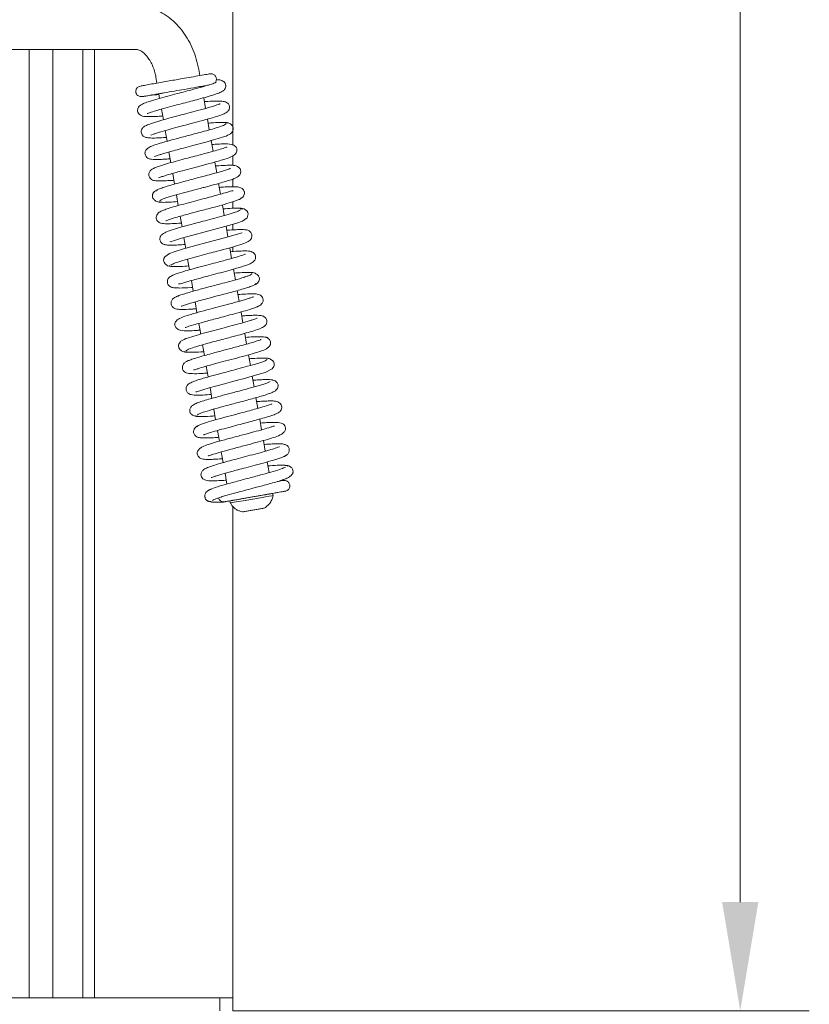
# Model space of a CAD drawing. Extents: x -5879 to -2967, y -1063 to 1343.
# Drawn here: x -4213 to -4032, y 259 to 485 of the extents above; entities that cross this region are included whole.
import ezdxf

# ---------------------------------------------------------------- set-up
doc = ezdxf.new("R2010")
doc.units = 0
doc.header["$LTSCALE"] = 5
doc.layers.add('Bemaßungen(Brunner)', color=7, linetype='Continuous', lineweight=25)
doc.layers.add('LAYER14', color=30, linetype='Continuous')
doc.styles.add('Brunner 2014', font='arial.ttf', dxfattribs={"height": 35})
doc.dimstyles.new('Brunner 2014', dxfattribs={"dimscale": 5, "dimtxt": 35, "dimasz": 5, "dimexe": 3.175, "dimexo": 0, "dimgap": 0.762, "dimtad": 1, "dimdec": 0, "dimrnd": 1e-08, "dimtxsty": 'Brunner 2014', "dimcen": 0.09, "dimdle": 10, "dimclrd": 7, "dimclre": 7, "dimclrt": 7, "dimadec": 1, "dimazin": 2, "dimtfac": 0.666667, "dimtdec": 0, "dimtmove": 0, "dimatfit": 3, "dimldrblk": 'Filled-1', "dimfxl": 1, "dimtolj": 1, "dimlwd": 5, "dimlwe": 5, "dimarcsym": 0})

# ---------------------------------------------------------------- blocks, each defined once
blk = doc.blocks.new('*D133')
at = {"layer": 'Bemaßungen(Brunner)', "color": 7, "linetype": 'Continuous', "lineweight": 5}
for p, q in [((-4334.88, 1199.79), (-4031.8, 1199.79)), ((-4047.67, 1174.79), (-4047.67, 282.54)), ((-4164.3, 257.54), (-4031.8, 257.54))]:
    blk.add_line(p, q, dxfattribs=at)
at = {"layer": 'Bemaßungen(Brunner)', "color": 7, "lineweight": 5}
for points in [[(-4051.84, 1174.79), (-4043.51, 1174.79), (-4047.67, 1199.79)], [(-4051.84, 282.54), (-4043.51, 282.54), (-4047.67, 257.54)]]:
    blk.add_solid(points, dxfattribs=at)
at = {"layer": 'Defpoints', "color": 0, "lineweight": 5}
for p in [(-4334.88, 1199.79), (-4164.3, 257.54), (-4047.67, 257.54)]:
    blk.add_point(p, dxfattribs=at)
at = {"layer": 'Bemaßungen(Brunner)', "color": 7, "lineweight": 5, "insert": (-4069.35, 728.66), "char_height": 35, "attachment_point": 5, "rotation": 90, "style": 'Brunner 2014'}
blk.add_mtext('\\A1;942', dxfattribs=at)
blk = doc.blocks.new('Filled-1')
at = {"color": 0}
for p, q in [((0, 0), (-1, 0.1667)), ((-1, 0.1667), (-1, -0.1667)), ((-1, 0), (0, 0)), ((-1, -0.1667), (0, 0))]:
    blk.add_line(p, q, dxfattribs=at)
at = {"color": 0, "flags": 128}
blk.add_lwpolyline([(-1, -0.1667), (0, 0), (-1, 0.1667), (-1, -0.1667)], dxfattribs=at)
at = {"color": 0}
blk.add_solid([(-1, -0.1667), (0, 0), (-1, 0.1667), (-1, -0.1667)], dxfattribs=at)

msp = doc.modelspace()

# ---------------------------------------------------------------- linework, layer by layer
at = {"color": 7, "linetype": 'Continuous', "lineweight": 5}
for p, q in [((-4200.05, 478.54), (-4216.85, 478.54)), ((-4200.05, 478.54), (-4186.39, 478.54)), ((-4171.89, 472.56), (-4172.13, 473.94)), ((-4181.98, 472.22), (-4181.74, 470.85)), ((-4171.43, 469.94), (-4171.46, 470.1)), ((-4182.89, 468.1), (-4182.83, 468.11)), ((-4181.31, 468.38), (-4181.13, 467.32)), ((-4170.58, 465.01), (-4171, 467.47)), ((-4180.7, 464.85), (-4180.27, 462.39)), ((-4169.72, 460.09), (-4170.15, 462.55)), ((-4179.84, 459.93), (-4179.41, 457.47)), ((-4168.86, 455.16), (-4169.29, 457.62)), ((-4178.98, 455.01), (-4178.55, 452.54)), ((-4168, 450.23), (-4168.43, 452.69)), ((-4178.12, 450.08), (-4177.69, 447.62)), ((-4167.14, 445.31), (-4167.57, 447.77)), ((-4177.26, 445.15), (-4176.84, 442.69)), ((-4166.28, 440.39), (-4166.71, 442.84)), ((-4176.41, 440.23), (-4175.98, 437.77)), ((-4165.42, 435.46), (-4165.85, 437.92)), ((-4175.55, 435.3), (-4175.12, 432.84)), ((-4164.57, 430.53), (-4164.99, 432.99)), ((-4174.69, 430.37), (-4174.26, 427.91)), ((-4163.71, 425.61), (-4164.14, 428.07)), ((-4173.83, 425.45), (-4173.4, 422.99)), ((-4162.85, 420.68), (-4163.28, 423.14)), ((-4172.97, 420.52), (-4172.54, 418.06)), ((-4161.99, 415.75), (-4162.42, 418.21)), ((-4172.11, 415.59), (-4171.69, 413.14)), ((-4161.13, 410.83), (-4161.56, 413.29)), ((-4171.25, 410.67), (-4170.83, 408.21)), ((-4160.27, 405.91), (-4160.7, 408.36)), ((-4170.4, 405.75), (-4169.97, 403.29)), ((-4159.41, 400.98), (-4159.84, 403.44)), ((-4169.54, 400.82), (-4169.11, 398.36)), ((-4158.56, 396.05), (-4158.99, 398.52)), ((-4168.68, 395.89), (-4168.25, 393.43)), ((-4157.7, 391.13), (-4158.13, 393.59)), ((-4167.82, 390.96), (-4167.39, 388.51)), ((-4156.84, 386.2), (-4157.27, 388.66)), ((-4166.96, 386.04), (-4166.53, 383.58)), ((-4155.98, 381.28), (-4156.41, 383.74)), ((-4166.1, 381.12), (-4165.67, 378.65)), ((-4155.06, 376.02), (-4155.15, 376.51)), ((-4166.27, 374.62), (-4166.52, 374.52)), ((-4165, 374.79), (-4164.92, 374.3)), ((-4161.84, 372.3), (-4160.68, 372.5)), ((-4160.71, 372.49), (-4161.84, 372.3)), ((-4158.44, 372.89), (-4160.71, 372.49)), ((-4160.68, 372.5), (-4158.41, 372.89)), ((-4160.68, 372.5), (-4160.68, 372.5)), ((-4157.29, 373.09), (-4158.44, 372.89)), ((-4158.41, 372.89), (-4157.29, 373.09)), ((-4158.41, 372.9), (-4158.41, 372.89))]:
    msp.add_line(p, q, dxfattribs=at)
at = {"color": 7, "linetype": 'Continuous', "lineweight": 5, "flags": 128}
for points in [[(-4178.7, 434.4), (-4178.71, 434.38), (-4178.47, 434.43), (-4177.92, 434.6), (-4176.08, 435.15), (-4173.53, 435.86), (-4170.67, 436.62), (-4167.81, 437.38), (-4165.28, 438.08), (-4163.38, 438.65), (-4162.11, 439.11), (-4161.03, 439.89), (-4160.77, 440.78), (-4160.86, 441.09), (-4161.11, 441.49), (-4161.67, 441.9), (-4162.1, 442.02), (-4162.59, 442.04), (-4162.59, 442.04)], [(-4162.26, 436.37), (-4162.26, 436.38), (-4162.48, 436.33), (-4163.02, 436.17), (-4164.84, 435.62), (-4167.38, 434.92), (-4170.24, 434.16), (-4173.1, 433.4), (-4175.64, 432.7), (-4177.55, 432.12), (-4178.84, 431.65), (-4179.94, 430.87), (-4180.13, 430.52), (-4180.2, 429.97), (-4180.11, 429.65), (-4179.86, 429.26), (-4179.3, 428.85), (-4178.87, 428.72), (-4178.37, 428.7), (-4178.37, 428.7)], [(-4172.79, 399.8), (-4172.79, 399.79), (-4172.7, 399.82), (-4172.13, 400.03), (-4171.16, 400.35), (-4169.76, 400.76), (-4168.01, 401.25), (-4166.25, 401.72), (-4164.64, 402.14), (-4163.24, 402.51), (-4161.96, 402.86), (-4159.29, 403.59), (-4158.02, 403.97), (-4156.9, 404.33), (-4155.28, 405.13), (-4154.85, 405.7), (-4154.78, 405.93), (-4154.78, 406.38), (-4154.89, 406.67), (-4155.17, 407.05), (-4155.77, 407.44), (-4156.22, 407.56), (-4156.74, 407.58), (-4156.74, 407.58)], [(-4165, 374.79), (-4164.98, 374.79), (-4164.69, 374.85), (-4164.06, 374.96), (-4163.13, 375.12), (-4161.97, 375.32), (-4160.68, 375.55), (-4159.33, 375.78), (-4158.05, 376.01), (-4156.91, 376.2), (-4156.01, 376.36), (-4155.41, 376.46), (-4155.16, 376.51), (-4155.15, 376.51)], [(-4164.92, 374.3), (-4164.9, 374.3), (-4164.61, 374.35), (-4163.97, 374.46), (-4163.04, 374.63), (-4161.89, 374.83), (-4160.59, 375.06), (-4159.25, 375.29), (-4157.96, 375.51), (-4156.83, 375.71), (-4155.92, 375.87), (-4155.32, 375.97), (-4155.07, 376.01), (-4155.06, 376.02)], [(-4158.31, 372.91), (-4159.22, 372.75), (-4160.18, 372.58), (-4161.04, 372.43), (-4161.68, 372.32), (-4162, 372.27), (-4161.94, 372.28), (-4161.53, 372.35), (-4160.81, 372.48), (-4159.9, 372.64), (-4158.94, 372.8), (-4158.08, 372.95), (-4157.44, 373.06), (-4157.12, 373.12), (-4157.18, 373.11), (-4157.59, 373.04), (-4158.31, 372.91)]]:
    msp.add_lwpolyline(points, dxfattribs=at)
at = {"color": 7, "linetype": 'Continuous', "lineweight": 5}
for points, knots in [([(-4172.13, 473.94), (-4172.21, 474.37), (-4172.45, 475.57), (-4173.02, 477.49), (-4173.91, 479.65), (-4175.04, 481.66), (-4176.37, 483.49), (-4177.91, 485.1), (-4179.61, 486.44), (-4181.45, 487.48), (-4183.37, 488.18), (-4185.03, 488.5), (-4186.04, 488.53), (-4186.39, 488.54)], [0, 0, 0, 0, 0.055867, 0.155207, 0.254985, 0.355269, 0.456077, 0.557117, 0.657749, 0.757109, 0.854364, 0.949082, 1, 1, 1, 1]), ([(-4186.39, 478.54), (-4186.34, 478.54), (-4186.21, 478.53), (-4185.88, 478.46), (-4185.32, 478.19), (-4184.64, 477.67), (-4183.91, 476.87), (-4183.23, 475.85), (-4182.64, 474.63), (-4182.22, 473.39), (-4182.05, 472.57), (-4181.98, 472.22)], [0, 0, 0, 0, 0.060126, 0.191046, 0.309326, 0.434129, 0.553893, 0.673059, 0.792737, 0.913394, 1, 1, 1, 1]), ([(-4169.57, 472.97), (-4169.57, 472.97), (-4169.57, 472.97), (-4170.05, 472.88), (-4171.23, 472.68), (-4173.22, 472.33), (-4175.3, 471.97), (-4177.22, 471.64), (-4178.95, 471.34), (-4180.59, 471.05), (-4182.22, 470.76), (-4183.75, 470.49), (-4185, 470.26), (-4185.67, 470.13), (-4186.11, 469.97), (-4186.35, 469.7), (-4186.43, 469.58), (-4186.5, 469.45), (-4186.57, 469.26), (-4186.61, 469.04), (-4186.61, 468.82), (-4186.58, 468.67), (-4186.55, 468.58), (-4186.51, 468.47), (-4186.45, 468.32), (-4186.25, 468.06), (-4185.92, 467.84), (-4185.4, 467.71), (-4185.06, 467.74), (-4184.88, 467.76)], [0, 0, 0, 0, 0.036811, 0.087845, 0.182804, 0.268349, 0.343802, 0.408512, 0.463153, 0.520019, 0.582412, 0.65086, 0.725653, 0.800598, 0.850683, 0.859122, 0.866032, 0.871658, 0.876539, 0.885926, 0.894522, 0.898655, 0.901059, 0.903945, 0.911759, 0.922776, 0.954924, 0.976007, 1, 1, 1, 1]), ([(-4168.12, 470.98), (-4168.14, 470.98), (-4168.18, 470.97), (-4168.65, 470.78), (-4169.84, 470.39), (-4171.58, 469.89), (-4173.42, 469.39), (-4175.26, 468.9), (-4177.2, 468.38), (-4179.37, 467.81), (-4181.58, 467.2), (-4183.39, 466.66), (-4184.62, 466.24), (-4185.35, 465.89), (-4185.74, 465.65), (-4186.12, 465.15), (-4186.25, 464.61), (-4186.15, 464.07), (-4185.76, 463.5), (-4184.8, 463.13), (-4183.68, 463.12), (-4182.43, 463.15), (-4181.3, 463.21), (-4180.54, 463.27), (-4180.42, 463.28)], [0, 0, 0, 0, 0.016498, 0.063752, 0.127961, 0.192303, 0.247655, 0.294603, 0.345718, 0.405404, 0.473754, 0.544596, 0.60314, 0.648881, 0.682941, 0.700844, 0.720107, 0.740441, 0.767643, 0.828403, 0.880866, 0.933338, 0.989742, 1, 1, 1, 1]), ([(-4183.99, 463.82), (-4183.95, 463.83), (-4183.86, 463.85), (-4183.1, 464.14), (-4181.6, 464.6), (-4179.51, 465.19), (-4177.3, 465.78), (-4175.3, 466.31), (-4173.44, 466.8), (-4171.56, 467.31), (-4169.65, 467.85), (-4168.12, 468.33), (-4167.13, 468.71), (-4166.64, 468.97), (-4166.33, 469.21), (-4166.05, 469.56), (-4165.89, 470.06), (-4165.95, 470.61), (-4166.18, 471.03), (-4166.69, 471.44), (-4167.4, 471.63), (-4167.92, 471.63), (-4168.09, 471.63)], [0, 0, 0, 0, 0.039622, 0.099956, 0.177995, 0.260222, 0.332476, 0.394497, 0.448422, 0.510044, 0.582659, 0.662215, 0.726589, 0.772496, 0.789549, 0.808838, 0.830644, 0.853055, 0.879634, 0.91004, 0.9699, 1, 1, 1, 1]), ([(-4168.44, 470.87), (-4168.42, 470.88), (-4168.34, 470.95), (-4168.21, 471.15), (-4168.09, 471.46), (-4168.07, 471.8), (-4168.12, 472.13), (-4168.26, 472.41), (-4168.46, 472.65), (-4168.73, 472.85), (-4169.1, 473), (-4169.39, 472.98), (-4169.55, 472.97)], [0, 0, 0, 0, 0.019335, 0.097622, 0.229866, 0.332948, 0.419572, 0.540249, 0.623233, 0.726062, 0.851693, 1, 1, 1, 1]), ([(-4185, 467.74), (-4185.01, 467.74), (-4185.12, 467.72), (-4184.73, 467.79), (-4183.91, 467.93), (-4182.44, 468.19), (-4180.35, 468.55), (-4177.77, 469), (-4175.18, 469.45), (-4172.91, 469.85), (-4171.2, 470.15), (-4170.29, 470.3), (-4170.02, 470.35), (-4169.99, 470.36)], [0, 0, 0, 0, 0.014303, 0.120667, 0.217628, 0.305278, 0.453178, 0.567003, 0.673293, 0.813567, 0.896336, 0.986896, 1, 1, 1, 1]), ([(-4171.46, 470.09), (-4171.22, 470.14), (-4170.65, 470.24), (-4170.25, 470.31), (-4170.03, 470.34)], [0, 0, 0, 0, 0.431507, 1, 1, 1, 1]), ([(-4184.89, 467.75), (-4184.67, 467.79), (-4184.22, 467.87), (-4183.3, 468.03), (-4182.83, 468.11)], [0, 0, 0, 0, 0.496967, 1, 1, 1, 1]), ([(-4183.16, 458.87), (-4183.15, 458.87), (-4183.11, 458.88), (-4182.68, 459.06), (-4181.88, 459.33), (-4180.62, 459.72), (-4178.7, 460.25), (-4176.34, 460.89), (-4174.05, 461.49), (-4171.63, 462.13), (-4169.54, 462.71), (-4168.03, 463.16), (-4166.9, 463.54), (-4166.2, 463.81), (-4165.79, 464.05), (-4165.53, 464.23), (-4165.19, 464.6), (-4165.05, 465.11), (-4165.06, 465.57), (-4165.22, 465.94), (-4165.41, 466.17), (-4165.63, 466.37), (-4166.02, 466.57), (-4166.78, 466.7), (-4168.13, 466.73), (-4169.57, 466.66), (-4170.57, 466.58), (-4170.85, 466.56)], [0, 0, 0, 0, 0.015503, 0.068824, 0.104733, 0.146294, 0.22441, 0.290524, 0.345571, 0.409571, 0.489721, 0.535816, 0.578015, 0.641058, 0.661876, 0.675688, 0.701762, 0.71626, 0.729945, 0.751673, 0.75707, 0.764162, 0.796183, 0.843851, 0.910999, 0.975137, 1, 1, 1, 1]), ([(-4182.9, 468.1), (-4182.41, 468.13), (-4181.91, 468.16), (-4181.29, 468.2), (-4181.28, 468.21)], [0, 0, 0, 0, 0.982318, 1, 1, 1, 1]), ([(-4182.17, 468.23), (-4182.07, 468.25), (-4181.94, 468.27), (-4181.44, 468.36), (-4181.31, 468.38)], [0, 0, 0, 0, 0.746057, 1, 1, 1, 1]), ([(-4182.15, 468.23), (-4182.15, 468.23), (-4182.17, 468.23), (-4181.82, 468.29), (-4181.16, 468.41), (-4180.5, 468.52), (-4180.17, 468.58)], [0, 0, 0, 0, 0.162534, 0.447089, 0.726458, 1, 1, 1, 1]), ([(-4167.23, 466.08), (-4167.24, 466.08), (-4167.27, 466.07), (-4167.49, 465.98), (-4167.95, 465.81), (-4168.75, 465.54), (-4170.16, 465.12), (-4172.17, 464.57), (-4174.54, 463.94), (-4176.81, 463.34), (-4179.2, 462.7), (-4181.19, 462.14), (-4182.56, 461.72), (-4183.57, 461.38), (-4184.33, 461.06), (-4184.72, 460.85), (-4185.1, 460.48), (-4185.33, 460.05), (-4185.38, 459.55), (-4185.28, 459.16), (-4185.07, 458.81), (-4184.73, 458.49), (-4184.21, 458.3), (-4183.32, 458.2), (-4181.92, 458.21), (-4180.63, 458.28), (-4179.79, 458.34), (-4179.57, 458.36)], [0, 0, 0, 0, 0.01543, 0.041028, 0.074197, 0.115051, 0.160145, 0.239023, 0.302068, 0.356811, 0.422675, 0.500869, 0.54314, 0.580554, 0.638848, 0.675014, 0.689534, 0.706991, 0.725884, 0.741659, 0.753196, 0.765441, 0.805365, 0.864871, 0.92494, 0.979882, 1, 1, 1, 1]), ([(-4165.87, 461.54), (-4165.93, 461.44), (-4166.04, 461.26), (-4167.24, 460.82), (-4168.89, 460.31), (-4170.77, 459.79), (-4172.67, 459.28), (-4174.44, 458.81), (-4175.99, 458.4), (-4177.6, 457.97), (-4179.31, 457.51), (-4181.12, 456.98), (-4182.69, 456.47), (-4183.66, 456.04), (-4184.18, 455.66), (-4184.45, 455.15), (-4184.53, 454.69), (-4184.43, 454.22), (-4184.11, 453.75), (-4183.68, 453.49), (-4183.35, 453.38), (-4182.93, 453.31), (-4182.18, 453.27), (-4181.09, 453.29), (-4179.89, 453.35), (-4179.05, 453.41), (-4178.71, 453.43)], [0, 0, 0, 0, 0.072177, 0.140318, 0.202903, 0.259878, 0.311155, 0.356684, 0.396388, 0.43024, 0.484157, 0.540061, 0.601667, 0.665586, 0.709764, 0.723347, 0.737168, 0.755343, 0.77496, 0.791898, 0.806903, 0.835558, 0.875459, 0.926491, 0.970543, 1, 1, 1, 1]), ([(-4165.48, 461.61), (-4165.58, 461.68), (-4165.79, 461.8), (-4167.01, 461.81), (-4168.43, 461.75), (-4169.55, 461.67), (-4169.99, 461.64)], [0, 0, 0, 0, 0.29892, 0.576618, 0.833148, 1, 1, 1, 1]), ([(-4165.58, 458.84), (-4165.37, 458.91), (-4164.96, 459.06), (-4164.5, 459.48), (-4164.24, 459.96), (-4164.18, 460.41), (-4164.27, 460.79), (-4164.55, 461.25), (-4165.06, 461.6), (-4165.63, 461.77), (-4165.95, 461.76), (-4166.11, 461.75)], [0, 0, 0, 0, 0.1096914, 0.226118, 0.3455309, 0.4651294, 0.5850145, 0.7133377, 0.8525596, 0.9259091, 1, 1, 1, 1]), ([(-4182.28, 453.96), (-4182.28, 453.96), (-4182.32, 453.91), (-4182.04, 454.07), (-4181.39, 454.28), (-4180.41, 454.59), (-4179.34, 454.91), (-4177.92, 455.31), (-4176.12, 455.79), (-4173.99, 456.35), (-4171.62, 456.98), (-4169.18, 457.64), (-4167.06, 458.26), (-4165.72, 458.69), (-4165.54, 458.84), (-4165.51, 458.86)], [0, 0, 0, 0, 0.000538, 0.06406, 0.151437, 0.204497, 0.266251, 0.337563, 0.418556, 0.509272, 0.609837, 0.72028, 0.840734, 0.971253, 1, 1, 1, 1]), ([(-4165.71, 456.07), (-4165.71, 456.08), (-4165.74, 456.14), (-4166.43, 455.86), (-4167.84, 455.45), (-4169.52, 454.97), (-4171.12, 454.54), (-4172.68, 454.12), (-4174.52, 453.64), (-4176.56, 453.1), (-4178.67, 452.52), (-4180.63, 451.94), (-4182.25, 451.41), (-4182.65, 451.16), (-4182.85, 451.03)], [0, 0, 0, 0, 0.02024, 0.122348, 0.216317, 0.305191, 0.35985, 0.423477, 0.496187, 0.578073, 0.669259, 0.769869, 0.880083, 1, 1, 1, 1]), ([(-4181.41, 449.05), (-4181.41, 449.04), (-4181.42, 449.02), (-4181.23, 449.11), (-4180.78, 449.27), (-4179.92, 449.56), (-4178.71, 449.92), (-4177.33, 450.3), (-4175.64, 450.76), (-4173.61, 451.3), (-4171.11, 451.96), (-4168.98, 452.53), (-4167.28, 453.02), (-4165.78, 453.48), (-4164.47, 453.93), (-4163.6, 454.56), (-4163.36, 455.13), (-4163.33, 455.46), (-4163.4, 455.88), (-4163.56, 456.14), (-4163.94, 456.5), (-4164.86, 456.85), (-4166.37, 456.89), (-4167.83, 456.81), (-4168.87, 456.73), (-4169.13, 456.71)], [0, 0, 0, 0, 0.007969, 0.035382, 0.071162, 0.11546, 0.165292, 0.210796, 0.25106, 0.315425, 0.377803, 0.454208, 0.497932, 0.545062, 0.627887, 0.690153, 0.712304, 0.726931, 0.737547, 0.758152, 0.790629, 0.831854, 0.907789, 0.977127, 1, 1, 1, 1]), ([(-4182.16, 451.37), (-4182.39, 451.28), (-4182.84, 451.12), (-4183.38, 450.63), (-4183.63, 450.1), (-4183.65, 449.73), (-4183.56, 449.32), (-4183.37, 448.97), (-4182.94, 448.6), (-4182.5, 448.46), (-4181.99, 448.38), (-4181.2, 448.34), (-4180.01, 448.37), (-4178.85, 448.43), (-4178.02, 448.49), (-4177.85, 448.5)], [0, 0, 0, 0, 0.068396, 0.12939, 0.222742, 0.277142, 0.302602, 0.349343, 0.392726, 0.464686, 0.552305, 0.664451, 0.800992, 0.960623, 1, 1, 1, 1]), ([(-4164.81, 451.21), (-4164.81, 451.22), (-4164.8, 451.25), (-4165, 451.16), (-4165.52, 450.98), (-4166.37, 450.71), (-4167.45, 450.39), (-4168.85, 449.99), (-4170.72, 449.49), (-4173.22, 448.83), (-4175.64, 448.19), (-4177.64, 447.64), (-4179.13, 447.21), (-4180.46, 446.8), (-4181.44, 446.43), (-4181.99, 446.16), (-4181.92, 446.06), (-4181.89, 446.02)], [0, 0, 0, 0, 0.0101583, 0.039007, 0.0977047, 0.1558269, 0.2131603, 0.2722129, 0.3485957, 0.4450249, 0.5616535, 0.6279147, 0.6993919, 0.7761431, 0.8581922, 0.9456229, 1, 1, 1, 1]), ([(-4181.01, 443.72), (-4181.04, 443.73), (-4181.12, 443.8), (-4180.8, 443.99), (-4180.16, 444.26), (-4178.99, 444.66), (-4177.21, 445.18), (-4174.94, 445.79), (-4173.01, 446.31), (-4171.52, 446.7), (-4170.27, 447.03), (-4169.02, 447.37), (-4167.64, 447.74), (-4166.21, 448.15), (-4164.98, 448.53), (-4164.08, 448.85), (-4163.5, 449.11), (-4163.15, 449.31), (-4162.79, 449.6), (-4162.5, 450.12), (-4162.48, 450.62), (-4162.58, 451.07), (-4163.09, 451.74), (-4164.19, 451.96), (-4165.47, 451.95), (-4167.01, 451.88), (-4168.02, 451.81), (-4168.27, 451.79)], [0, 0, 0, 0, 0.020084, 0.06908, 0.115015, 0.157835, 0.233774, 0.297011, 0.347293, 0.384438, 0.412404, 0.445346, 0.484554, 0.530144, 0.580096, 0.623182, 0.657704, 0.683591, 0.703435, 0.727402, 0.740336, 0.753117, 0.781281, 0.843783, 0.911498, 0.977577, 1, 1, 1, 1]), ([(-4181.63, 446.26), (-4181.77, 446.22), (-4182.03, 446.13), (-4182.4, 445.85), (-4182.63, 445.53), (-4182.78, 445.09), (-4182.79, 444.64), (-4182.56, 444.13), (-4181.93, 443.65), (-4181.3, 443.45), (-4180.91, 443.45), (-4180.71, 443.46)], [0, 0, 0, 0, 0.072895, 0.138088, 0.24099, 0.286675, 0.413215, 0.642732, 0.806089, 0.900162, 1, 1, 1, 1]), ([(-4164.23, 446.04), (-4164.25, 446.06), (-4164.34, 446.14), (-4164.8, 446), (-4166.03, 445.62), (-4167.51, 445.2), (-4169.26, 444.72), (-4171.24, 444.2), (-4173.41, 443.62), (-4175.61, 443.04), (-4177.57, 442.49), (-4179.14, 442.02), (-4180.24, 441.64), (-4181.1, 441.26), (-4181.66, 440.75), (-4181.89, 440.31), (-4181.95, 439.83), (-4181.78, 439.29), (-4181.45, 438.92), (-4181.02, 438.67), (-4180.72, 438.6), (-4180.03, 438.49), (-4178.8, 438.5), (-4177.34, 438.56), (-4176.33, 438.64), (-4176.13, 438.66)], [0, 0, 0, 0, 0.016341, 0.073098, 0.125551, 0.177701, 0.229959, 0.285314, 0.345247, 0.409779, 0.473623, 0.532089, 0.585345, 0.639331, 0.668964, 0.698865, 0.723047, 0.742539, 0.760833, 0.776256, 0.800757, 0.835106, 0.909604, 0.982106, 1, 1, 1, 1]), ([(-4162.92, 444.1), (-4162.66, 444.2), (-4162.22, 444.38), (-4161.85, 444.79), (-4161.65, 445.21), (-4161.61, 445.62), (-4161.67, 445.97), (-4161.85, 446.35), (-4162.14, 446.63), (-4162.65, 446.9), (-4163.29, 446.99), (-4164.43, 447.03), (-4165.73, 446.98), (-4166.71, 446.92), (-4167.31, 446.87), (-4167.41, 446.86)], [0, 0, 0, 0, 0.084428, 0.147444, 0.187138, 0.233196, 0.263057, 0.301981, 0.352744, 0.415153, 0.56814, 0.71537, 0.850274, 0.974402, 1, 1, 1, 1]), ([(-4179.71, 439.18), (-4179.69, 439.18), (-4179.65, 439.19), (-4179.24, 439.36), (-4178.42, 439.64), (-4177.16, 440.02), (-4175.7, 440.43), (-4174.3, 440.81), (-4173.05, 441.14), (-4171.79, 441.48), (-4170.27, 441.88), (-4168.33, 442.39), (-4166.09, 443.01), (-4164.35, 443.53), (-4163.22, 443.92), (-4162.62, 444.19), (-4162.34, 444.37), (-4162.43, 444.43), (-4162.46, 444.45)], [0, 0, 0, 0, 0.03213, 0.08217, 0.14697, 0.221997, 0.289253, 0.346655, 0.394035, 0.43475, 0.490419, 0.56489, 0.658344, 0.771009, 0.834881, 0.903741, 0.977616, 1, 1, 1, 1]), ([(-4181.47, 443.52), (-4181.22, 443.48), (-4180.71, 443.4), (-4179.11, 443.44), (-4177.64, 443.54), (-4176.99, 443.58)], [0, 0, 0, 0, 0.350276, 0.715347, 1, 1, 1, 1]), ([(-4162.42, 441.8), (-4162.56, 441.68), (-4162.82, 441.45), (-4164.52, 440.89), (-4166.65, 440.27), (-4168.94, 439.65), (-4171.09, 439.09), (-4172.95, 438.59), (-4174.47, 438.19), (-4176.08, 437.74), (-4177.9, 437.22), (-4179.38, 436.71), (-4180.21, 436.31), (-4180.61, 436.03), (-4180.82, 435.8), (-4180.93, 435.62), (-4181, 435.45), (-4181.08, 435.14), (-4181.06, 434.75), (-4180.87, 434.26), (-4180.46, 433.89), (-4180.06, 433.72), (-4179.75, 433.65), (-4179.25, 433.58), (-4178.47, 433.57), (-4177.26, 433.6), (-4176.15, 433.66), (-4175.39, 433.72), (-4175.27, 433.73)], [0, 0, 0, 0, 0.084824, 0.162595, 0.233178, 0.296447, 0.352333, 0.400713, 0.441541, 0.474922, 0.540762, 0.614584, 0.653104, 0.683953, 0.706012, 0.713715, 0.719263, 0.729311, 0.74326, 0.761765, 0.780658, 0.796975, 0.817892, 0.848149, 0.887644, 0.936307, 0.990015, 1, 1, 1, 1]), ([(-4162.04, 441.88), (-4162.06, 441.93), (-4162.12, 442.03), (-4162.66, 442.09), (-4163.47, 442.1), (-4164.67, 442.07), (-4165.84, 441.98), (-4166.55, 441.93)], [0, 0, 0, 0, 0.186482, 0.379362, 0.562026, 0.734451, 1, 1, 1, 1]), ([(-4178.55, 428.95), (-4178.41, 429.07), (-4178.13, 429.31), (-4176.41, 429.88), (-4174.27, 430.5), (-4171.98, 431.12), (-4169.83, 431.69), (-4167.54, 432.29), (-4165.26, 432.91), (-4163.05, 433.54), (-4161.33, 434.14), (-4160.48, 434.59), (-4160.14, 434.96), (-4159.94, 435.3), (-4159.87, 435.92), (-4160.1, 436.48), (-4160.69, 437.01), (-4161.39, 437.13), (-4162.32, 437.19), (-4163.86, 437.13), (-4164.92, 437.07), (-4165.63, 437.02), (-4165.7, 437.01)], [0, 0, 0, 0, 0.084993, 0.162921, 0.233654, 0.29706, 0.353074, 0.40157, 0.475749, 0.541564, 0.615137, 0.684151, 0.706156, 0.719356, 0.743004, 0.761362, 0.780423, 0.8187, 0.891741, 0.942928, 0.994315, 1, 1, 1, 1]), ([(-4161.44, 431.47), (-4161.44, 431.47), (-4161.42, 431.55), (-4161.8, 431.34), (-4162.91, 431.01), (-4164.52, 430.54), (-4166.15, 430.09), (-4167.78, 429.65), (-4169.83, 429.11), (-4172.24, 428.47), (-4174.79, 427.78), (-4176.65, 427.22), (-4177.79, 426.82), (-4178.37, 426.55), (-4178.63, 426.37), (-4178.54, 426.31), (-4178.52, 426.3)], [0, 0, 0, 0, 0.004757, 0.054608, 0.151832, 0.246924, 0.299015, 0.364681, 0.444192, 0.537641, 0.645238, 0.767159, 0.83383, 0.904232, 0.978371, 1, 1, 1, 1]), ([(-4176.77, 424.7), (-4176.75, 424.68), (-4176.65, 424.61), (-4176.16, 424.76), (-4174.93, 425.14), (-4173.46, 425.56), (-4171.73, 426.03), (-4169.77, 426.55), (-4167.62, 427.12), (-4165.43, 427.7), (-4163.47, 428.25), (-4161.89, 428.72), (-4160.77, 429.1), (-4159.94, 429.45), (-4159.36, 429.94), (-4159.1, 430.36), (-4159.02, 430.83), (-4159.15, 431.37), (-4159.46, 431.78), (-4159.96, 432.09), (-4160.38, 432.18), (-4161.14, 432.26), (-4162.35, 432.24), (-4163.65, 432.17), (-4164.6, 432.1), (-4164.84, 432.08)], [0, 0, 0, 0, 0.0203571, 0.076745, 0.1288363, 0.1805699, 0.2323809, 0.2871083, 0.3463497, 0.4101318, 0.4737776, 0.5321166, 0.5852874, 0.6381157, 0.6668488, 0.6963981, 0.7211345, 0.7406763, 0.7595199, 0.7763591, 0.8085194, 0.8538646, 0.9132818, 0.9782554, 1, 1, 1, 1]), ([(-4178.93, 428.87), (-4178.9, 428.82), (-4178.85, 428.71), (-4178.25, 428.65), (-4177.36, 428.64), (-4176.15, 428.68), (-4175.04, 428.76), (-4174.42, 428.8)], [0, 0, 0, 0, 0.19666, 0.401699, 0.593237, 0.771295, 1, 1, 1, 1]), ([(-4178.05, 426.65), (-4178.3, 426.55), (-4178.75, 426.37), (-4179.12, 425.96), (-4179.32, 425.54), (-4179.36, 425.12), (-4179.3, 424.77), (-4179.12, 424.4), (-4178.83, 424.12), (-4178.32, 423.84), (-4177.69, 423.76), (-4176.23, 423.7), (-4174.82, 423.78), (-4173.68, 423.87), (-4173.56, 423.87)], [0, 0, 0, 0, 0.084775, 0.148104, 0.188054, 0.234468, 0.2646, 0.303762, 0.354443, 0.416354, 0.567373, 0.713016, 0.970086, 1, 1, 1, 1]), ([(-4159.96, 427.03), (-4159.93, 427.01), (-4159.85, 426.95), (-4160.16, 426.77), (-4160.79, 426.5), (-4161.95, 426.11), (-4163.72, 425.59), (-4165.97, 424.98), (-4167.9, 424.47), (-4169.4, 424.07), (-4170.65, 423.74), (-4171.9, 423.41), (-4173.29, 423.03), (-4174.73, 422.61), (-4175.97, 422.23), (-4176.87, 421.91), (-4177.47, 421.65), (-4177.82, 421.44), (-4178.18, 421.16), (-4178.54, 420.51), (-4178.46, 419.76), (-4177.89, 419.01), (-4176.81, 418.78), (-4175.54, 418.79), (-4173.99, 418.86), (-4172.97, 418.93), (-4172.7, 418.95)], [0, 0, 0, 0, 0.018557, 0.067553, 0.11349, 0.156313, 0.232262, 0.295507, 0.345799, 0.382951, 0.410928, 0.443907, 0.483182, 0.528868, 0.578946, 0.622187, 0.656893, 0.68299, 0.703059, 0.727232, 0.752911, 0.780514, 0.842129, 0.909896, 0.976019, 1, 1, 1, 1]), ([(-4159.52, 427.23), (-4159.77, 427.27), (-4160.29, 427.35), (-4161.89, 427.3), (-4163.35, 427.2), (-4163.98, 427.16)], [0, 0, 0, 0, 0.353052, 0.721065, 1, 1, 1, 1]), ([(-4159.33, 424.5), (-4159.19, 424.54), (-4158.93, 424.62), (-4158.57, 424.9), (-4158.34, 425.22), (-4158.19, 425.66), (-4158.18, 426.1), (-4158.42, 426.62), (-4159.04, 427.09), (-4159.67, 427.3), (-4160.06, 427.29), (-4160.26, 427.29)], [0, 0, 0, 0, 0.0706993, 0.1340619, 0.2348051, 0.2803821, 0.4078157, 0.6393701, 0.8042554, 0.8992161, 1, 1, 1, 1]), ([(-4176.15, 419.54), (-4176.15, 419.54), (-4176.15, 419.51), (-4175.95, 419.6), (-4175.42, 419.79), (-4174.56, 420.06), (-4173.47, 420.38), (-4172.07, 420.78), (-4170.2, 421.29), (-4167.69, 421.95), (-4165.27, 422.59), (-4163.28, 423.13), (-4161.8, 423.56), (-4160.48, 423.97), (-4159.51, 424.33), (-4158.98, 424.59), (-4159.05, 424.69), (-4159.08, 424.73)], [0, 0, 0, 0, 0.0113396, 0.0403363, 0.0991034, 0.1572858, 0.2146765, 0.2737837, 0.3502368, 0.4467567, 0.5634998, 0.6298261, 0.7013769, 0.7782068, 0.8603435, 0.9478677, 1, 1, 1, 1]), ([(-4159.56, 421.71), (-4159.56, 421.71), (-4159.54, 421.74), (-4159.73, 421.65), (-4160.17, 421.49), (-4161.02, 421.21), (-4162.22, 420.85), (-4163.59, 420.47), (-4165.28, 420.01), (-4167.31, 419.47), (-4169.81, 418.81), (-4171.94, 418.24), (-4173.65, 417.75), (-4175.16, 417.29), (-4176.49, 416.83), (-4177.37, 416.19), (-4177.61, 415.62), (-4177.64, 415.29), (-4177.57, 414.87), (-4177.41, 414.61), (-4177.04, 414.25), (-4176.12, 413.9), (-4174.63, 413.85), (-4173.17, 413.93), (-4172.11, 414.01), (-4171.84, 414.03)], [0, 0, 0, 0, 0.007305, 0.034511, 0.070123, 0.114295, 0.164039, 0.209475, 0.249692, 0.314017, 0.376413, 0.45288, 0.496652, 0.543844, 0.626947, 0.689735, 0.712153, 0.726941, 0.737596, 0.758026, 0.790092, 0.830769, 0.906226, 0.975578, 1, 1, 1, 1]), ([(-4158.8, 419.39), (-4158.56, 419.47), (-4158.12, 419.64), (-4157.59, 420.12), (-4157.34, 420.65), (-4157.32, 421.02), (-4157.41, 421.43), (-4157.6, 421.78), (-4158.03, 422.15), (-4158.48, 422.29), (-4158.99, 422.37), (-4159.79, 422.4), (-4161, 422.37), (-4162.15, 422.31), (-4162.97, 422.24), (-4163.12, 422.23)], [0, 0, 0, 0, 0.067823, 0.128285, 0.22077, 0.274682, 0.300027, 0.346828, 0.390583, 0.464242, 0.553562, 0.667002, 0.804459, 0.964671, 1, 1, 1, 1]), ([(-4175.26, 414.68), (-4175.26, 414.67), (-4175.22, 414.62), (-4174.52, 414.9), (-4173.09, 415.32), (-4171.4, 415.8), (-4169.8, 416.24), (-4168.23, 416.65), (-4166.4, 417.14), (-4164.36, 417.68), (-4162.26, 418.25), (-4160.3, 418.82), (-4158.7, 419.35), (-4158.31, 419.6), (-4158.11, 419.73)], [0, 0, 0, 0, 0.0222322, 0.1246959, 0.2187258, 0.3073643, 0.3618465, 0.4252675, 0.4977461, 0.5793708, 0.6702716, 0.7705689, 0.8804446, 1, 1, 1, 1]), ([(-4158.69, 416.79), (-4158.74, 416.77), (-4158.86, 416.74), (-4159.56, 416.48), (-4160.53, 416.17), (-4161.59, 415.86), (-4163.01, 415.47), (-4164.8, 414.98), (-4166.93, 414.42), (-4169.3, 413.79), (-4171.75, 413.13), (-4173.88, 412.5), (-4175.23, 412.07), (-4175.42, 411.92), (-4175.45, 411.89)], [0, 0, 0, 0, 0.062645, 0.14983, 0.202863, 0.264618, 0.33595, 0.416984, 0.507762, 0.608409, 0.718954, 0.839532, 0.970193, 1, 1, 1, 1]), ([(-4175.11, 409.21), (-4175.04, 409.31), (-4174.92, 409.49), (-4173.69, 409.95), (-4172.04, 410.46), (-4170.15, 410.99), (-4168.24, 411.5), (-4166.48, 411.96), (-4164.93, 412.37), (-4163.32, 412.8), (-4161.61, 413.27), (-4159.81, 413.79), (-4158.25, 414.3), (-4157.29, 414.73), (-4156.78, 415.1), (-4156.52, 415.6), (-4156.45, 416.06), (-4156.54, 416.53), (-4156.86, 416.99), (-4157.28, 417.25), (-4157.61, 417.36), (-4158.03, 417.43), (-4158.77, 417.47), (-4159.87, 417.45), (-4161.08, 417.39), (-4161.93, 417.33), (-4162.26, 417.31)], [0, 0, 0, 0, 0.073578, 0.141713, 0.204291, 0.26126, 0.312531, 0.358054, 0.397752, 0.431599, 0.48551, 0.541421, 0.603065, 0.666994, 0.710686, 0.723818, 0.737254, 0.755193, 0.774604, 0.791293, 0.806015, 0.834548, 0.874653, 0.926209, 0.970814, 1, 1, 1, 1]), ([(-4173.35, 404.94), (-4173.35, 404.94), (-4173.33, 404.87), (-4173.17, 404.91), (-4172.68, 405.06), (-4171.73, 405.37), (-4170.31, 405.78), (-4168.23, 406.35), (-4165.89, 406.97), (-4163.33, 407.64), (-4160.91, 408.29), (-4158.91, 408.87), (-4157.49, 409.32), (-4156.38, 409.82), (-4155.77, 410.45), (-4155.57, 410.95), (-4155.67, 411.6), (-4156.03, 412.09), (-4156.44, 412.33), (-4156.76, 412.43), (-4157.29, 412.53), (-4158.23, 412.55), (-4159.55, 412.51), (-4160.81, 412.42), (-4161.4, 412.38)], [0, 0, 0, 0, 0.000657, 0.036966, 0.071539, 0.104706, 0.168579, 0.229799, 0.295223, 0.36674, 0.441809, 0.510655, 0.572501, 0.638754, 0.677948, 0.712986, 0.737015, 0.758226, 0.775941, 0.791276, 0.830162, 0.880855, 0.943599, 1, 1, 1, 1]), ([(-4175.37, 411.93), (-4175.58, 411.85), (-4176, 411.7), (-4176.47, 411.27), (-4176.73, 410.79), (-4176.79, 410.33), (-4176.71, 409.96), (-4176.42, 409.5), (-4175.91, 409.14), (-4175.34, 408.98), (-4175.02, 408.99), (-4174.86, 408.99)], [0, 0, 0, 0, 0.110491, 0.22755, 0.347437, 0.467329, 0.587265, 0.715239, 0.853686, 0.926506, 1, 1, 1, 1]), ([(-4157.82, 411.87), (-4157.83, 411.88), (-4157.84, 411.88), (-4158.11, 411.76), (-4158.7, 411.55), (-4159.73, 411.23), (-4161.1, 410.83), (-4162.6, 410.42), (-4164.06, 410.03), (-4165.42, 409.67), (-4166.74, 409.32), (-4168.14, 408.95), (-4169.69, 408.53), (-4171.33, 408.08), (-4172.82, 407.64), (-4173.94, 407.26), (-4174.66, 406.98), (-4175.07, 406.77), (-4175.33, 406.6), (-4175.62, 406.33), (-4175.86, 405.94), (-4175.93, 405.47), (-4175.87, 405.09), (-4175.72, 404.76), (-4175.55, 404.56), (-4175.33, 404.37), (-4174.96, 404.19), (-4174.4, 404.08), (-4173.33, 404.01), (-4171.92, 404.04), (-4170.58, 404.14), (-4170.12, 404.18)], [0, 0, 0, 0, 0.014522, 0.044756, 0.084359, 0.133422, 0.184283, 0.230625, 0.272313, 0.309279, 0.342487, 0.380093, 0.423926, 0.474079, 0.530531, 0.582861, 0.6243, 0.654761, 0.674157, 0.689478, 0.70622, 0.723361, 0.738001, 0.751366, 0.759135, 0.769427, 0.79783, 0.836592, 0.878518, 0.958779, 1, 1, 1, 1]), ([(-4175.5, 409.14), (-4175.35, 409.06), (-4175.07, 408.92), (-4173.32, 408.95), (-4171.88, 409.03), (-4171, 409.09), (-4170.98, 409.1)], [0, 0, 0, 0, 0.363586, 0.694024, 0.991577, 1, 1, 1, 1]), ([(-4155.98, 407.49), (-4156.21, 407.54), (-4156.64, 407.64), (-4158.25, 407.6), (-4159.6, 407.53), (-4160.42, 407.47), (-4160.54, 407.46)], [0, 0, 0, 0, 0.36036, 0.67713, 0.95088, 1, 1, 1, 1]), ([(-4156.5, 407.34), (-4156.48, 407.31), (-4156.43, 407.22), (-4156.83, 407.01), (-4157.56, 406.72), (-4158.82, 406.32), (-4160.68, 405.78), (-4162.99, 405.16), (-4164.93, 404.64), (-4166.43, 404.25), (-4167.65, 403.92), (-4168.85, 403.6), (-4170.15, 403.24), (-4171.48, 402.86), (-4172.61, 402.5), (-4173.65, 402.12), (-4174.23, 401.86), (-4174.74, 401.46), (-4175.04, 400.93), (-4175.06, 400.42), (-4174.95, 399.95), (-4174.59, 399.49), (-4173.92, 399.19), (-4172.98, 399.07), (-4171.77, 399.1), (-4170.3, 399.17), (-4169.4, 399.24), (-4169.26, 399.25)], [0, 0, 0, 0, 0.0303999, 0.0795235, 0.125561, 0.1684629, 0.2445172, 0.3078215, 0.3581424, 0.395311, 0.423127, 0.455182, 0.4927099, 0.5358186, 0.5827285, 0.6235523, 0.682446, 0.7028298, 0.727163, 0.7402204, 0.7536512, 0.7860035, 0.8206224, 0.854643, 0.9222282, 0.9881914, 1, 1, 1, 1]), ([(-4155.7, 402.27), (-4155.82, 402.19), (-4156.05, 402.04), (-4156.87, 401.74), (-4157.9, 401.41), (-4159.34, 400.99), (-4161.17, 400.49), (-4163.12, 399.97), (-4164.64, 399.57), (-4165.96, 399.22), (-4167.33, 398.85), (-4168.82, 398.45), (-4170.35, 398.01), (-4171.67, 397.61), (-4172.75, 397.22), (-4173.57, 396.78), (-4174.01, 396.32), (-4174.17, 395.91), (-4174.21, 395.62), (-4174.15, 395.2), (-4173.95, 394.8), (-4173.54, 394.44), (-4172.97, 394.23), (-4172.59, 394.23), (-4172.39, 394.23)], [0, 0, 0, 0, 0.064302, 0.123888, 0.178692, 0.228619, 0.313429, 0.378201, 0.422631, 0.461509, 0.507162, 0.559704, 0.619224, 0.685134, 0.746931, 0.802026, 0.850568, 0.87135, 0.88791, 0.900937, 0.921863, 0.955279, 0.976502, 1, 1, 1, 1]), ([(-4155.2, 402.46), (-4155.19, 402.5), (-4155.16, 402.62), (-4155.8, 402.69), (-4156.89, 402.69), (-4158.22, 402.63), (-4159.23, 402.56), (-4159.69, 402.53)], [0, 0, 0, 0, 0.156439, 0.402166, 0.627179, 0.831795, 1, 1, 1, 1]), ([(-4155.44, 399.65), (-4155.21, 399.73), (-4154.76, 399.89), (-4154.19, 400.38), (-4153.91, 400.94), (-4153.88, 401.36), (-4154, 401.78), (-4154.22, 402.13), (-4154.55, 402.41), (-4155, 402.6), (-4155.34, 402.59), (-4155.51, 402.59)], [0, 0, 0, 0, 0.141821, 0.271013, 0.477459, 0.610501, 0.684107, 0.755242, 0.833443, 0.916289, 1, 1, 1, 1]), ([(-4172.44, 394.6), (-4172.19, 394.73), (-4171.68, 394.99), (-4169.78, 395.59), (-4167.21, 396.31), (-4164.14, 397.13), (-4160.92, 397.97), (-4157.99, 398.78), (-4155.67, 399.49), (-4155.07, 399.8), (-4154.77, 399.96)], [0, 0, 0, 0, 0.11383, 0.230709, 0.350678, 0.473816, 0.600236, 0.730028, 0.863258, 1, 1, 1, 1]), ([(-4155.31, 397.06), (-4155.32, 397.06), (-4155.36, 397.08), (-4156.18, 396.74), (-4157.52, 396.35), (-4159.01, 395.92), (-4160.53, 395.5), (-4162.53, 394.97), (-4164.96, 394.33), (-4167.64, 393.61), (-4169.73, 393.02), (-4171.11, 392.58), (-4171.93, 392.27), (-4172.46, 392.01), (-4172.47, 391.9), (-4172.48, 391.84)], [0, 0, 0, 0, 0.026804, 0.121669, 0.214887, 0.266032, 0.330515, 0.408582, 0.500296, 0.605821, 0.725275, 0.790538, 0.859404, 0.931867, 1, 1, 1, 1]), ([(-4171.08, 389.95), (-4171.06, 389.96), (-4171, 389.96), (-4170.34, 390.22), (-4168.98, 390.64), (-4166.97, 391.21), (-4164.75, 391.81), (-4162.71, 392.35), (-4160.88, 392.83), (-4159.11, 393.31), (-4157.32, 393.81), (-4155.72, 394.29), (-4154.6, 394.67), (-4153.9, 395.01), (-4153.54, 395.23), (-4153.17, 395.69), (-4153.01, 396.18), (-4153.07, 396.74), (-4153.4, 397.3), (-4154.2, 397.7), (-4155.31, 397.78), (-4156.5, 397.75), (-4157.71, 397.69), (-4158.59, 397.62), (-4158.83, 397.6)], [0, 0, 0, 0, 0.029917, 0.079588, 0.142753, 0.21393, 0.277737, 0.333093, 0.379967, 0.428078, 0.483983, 0.547744, 0.606053, 0.650566, 0.682155, 0.698695, 0.717197, 0.736383, 0.760669, 0.817684, 0.869539, 0.921732, 0.978997, 1, 1, 1, 1]), ([(-4172.95, 394.4), (-4172.97, 394.38), (-4173.03, 394.29), (-4172.71, 394.21), (-4172.07, 394.16), (-4170.88, 394.17), (-4169.65, 394.23), (-4168.57, 394.31), (-4168.41, 394.32)], [0, 0, 0, 0, 0.0653444, 0.2683852, 0.457877, 0.6338861, 0.9451502, 1, 1, 1, 1]), ([(-4172.01, 392.19), (-4172.17, 392.13), (-4172.49, 392.02), (-4172.94, 391.68), (-4173.24, 391.25), (-4173.34, 390.83), (-4173.34, 390.52), (-4173.24, 390.17), (-4173, 389.78), (-4172.57, 389.47), (-4172.05, 389.31), (-4171.46, 389.25), (-4170.49, 389.24), (-4169.41, 389.28), (-4168.39, 389.33), (-4167.71, 389.38), (-4167.55, 389.4)], [0, 0, 0, 0, 0.0462367, 0.0890166, 0.1608927, 0.2137729, 0.2483571, 0.2867561, 0.3230973, 0.387697, 0.4418018, 0.5987098, 0.7055308, 0.8310948, 0.9590966, 1, 1, 1, 1]), ([(-4154.72, 391.94), (-4154.75, 391.96), (-4154.8, 392.02), (-4155.27, 391.85), (-4156.25, 391.54), (-4157.79, 391.09), (-4160.1, 390.46), (-4162.75, 389.76), (-4165.54, 389.03), (-4168.02, 388.34), (-4169.91, 387.77), (-4171.14, 387.34), (-4172.03, 386.76), (-4172.41, 386.23), (-4172.53, 385.73), (-4172.33, 385.07), (-4171.86, 384.6), (-4171.43, 384.45), (-4170.67, 384.31), (-4169.73, 384.31), (-4168.57, 384.35), (-4167.63, 384.4), (-4166.93, 384.45), (-4166.69, 384.47)], [0, 0, 0, 0, 0.027306, 0.065084, 0.10101, 0.169935, 0.236948, 0.310246, 0.390717, 0.469415, 0.539639, 0.607706, 0.647897, 0.689681, 0.72004, 0.740419, 0.761234, 0.794574, 0.834351, 0.898068, 0.935234, 0.977929, 1, 1, 1, 1]), ([(-4169.94, 385.21), (-4169.93, 385.19), (-4169.89, 385.13), (-4169.5, 385.28), (-4168.57, 385.58), (-4166.94, 386.06), (-4164.36, 386.76), (-4161.57, 387.5), (-4159, 388.18), (-4156.77, 388.79), (-4154.89, 389.35), (-4153.59, 389.79), (-4152.65, 390.39), (-4152.25, 390.93), (-4152.13, 391.41), (-4152.32, 392.06), (-4152.76, 392.53), (-4153.2, 392.7), (-4153.96, 392.84), (-4154.89, 392.84), (-4156.05, 392.8), (-4157, 392.75), (-4157.71, 392.7), (-4157.97, 392.68)], [0, 0, 0, 0, 0.023714, 0.058052, 0.091278, 0.164078, 0.245133, 0.323966, 0.395487, 0.461909, 0.530636, 0.604745, 0.646665, 0.68913, 0.719343, 0.738844, 0.75914, 0.792754, 0.832785, 0.896614, 0.933777, 0.976473, 1, 1, 1, 1]), ([(-4153.58, 387.21), (-4153.6, 387.21), (-4153.66, 387.21), (-4154.27, 386.97), (-4155.54, 386.57), (-4157.44, 386.02), (-4159.67, 385.42), (-4161.91, 384.83), (-4164.01, 384.28), (-4165.94, 383.75), (-4167.7, 383.26), (-4169.26, 382.77), (-4170.35, 382.37), (-4171.07, 381.98), (-4171.49, 381.51), (-4171.64, 380.95), (-4171.61, 380.52), (-4171.4, 380.06), (-4170.93, 379.64), (-4170.4, 379.47), (-4169.74, 379.39), (-4168.44, 379.39), (-4167.06, 379.45), (-4166, 379.53), (-4165.83, 379.55)], [0, 0, 0, 0, 0.029913, 0.077734, 0.137301, 0.204855, 0.269407, 0.330172, 0.387069, 0.44129, 0.497447, 0.55629, 0.617664, 0.668688, 0.70393, 0.718507, 0.735217, 0.753934, 0.771476, 0.800993, 0.844972, 0.908047, 0.984925, 1, 1, 1, 1]), ([(-4152.65, 384.98), (-4152.48, 385.03), (-4152.17, 385.14), (-4151.72, 385.48), (-4151.42, 385.91), (-4151.32, 386.33), (-4151.32, 386.64), (-4151.42, 386.99), (-4151.65, 387.38), (-4152.09, 387.69), (-4152.6, 387.85), (-4153.18, 387.91), (-4154.14, 387.91), (-4155.21, 387.88), (-4156.24, 387.82), (-4156.93, 387.77), (-4157.11, 387.75)], [0, 0, 0, 0, 0.046204, 0.088944, 0.160716, 0.213466, 0.2479, 0.285999, 0.322047, 0.386017, 0.439394, 0.595234, 0.70175, 0.827159, 0.955087, 1, 1, 1, 1]), ([(-4169.3, 380.15), (-4169.27, 380.15), (-4169.2, 380.15), (-4168.63, 380.37), (-4167.59, 380.69), (-4166.16, 381.11), (-4164.51, 381.56), (-4163.05, 381.95), (-4161.22, 382.44), (-4159.01, 383.02), (-4156.58, 383.68), (-4154.7, 384.22), (-4153.44, 384.62), (-4152.69, 384.91), (-4152.2, 385.15), (-4152.19, 385.26), (-4152.18, 385.31)], [0, 0, 0, 0, 0.041058, 0.101688, 0.160265, 0.267775, 0.316767, 0.372953, 0.442984, 0.526963, 0.624988, 0.73721, 0.798905, 0.864264, 0.933278, 1, 1, 1, 1]), ([(-4168.95, 374.88), (-4168.84, 374.96), (-4168.62, 375.11), (-4167.81, 375.42), (-4166.8, 375.74), (-4165.36, 376.17), (-4163.54, 376.67), (-4161.6, 377.18), (-4160.08, 377.59), (-4158.76, 377.94), (-4157.38, 378.3), (-4155.87, 378.71), (-4154.33, 379.15), (-4152.99, 379.56), (-4151.9, 379.95), (-4151.09, 380.38), (-4150.65, 380.84), (-4150.49, 381.24), (-4150.45, 381.52), (-4150.5, 381.92), (-4150.68, 382.31), (-4151.07, 382.68), (-4151.65, 382.93), (-4152.05, 382.93), (-4152.25, 382.93)], [0, 0, 0, 0, 0.064278, 0.123786, 0.178483, 0.228322, 0.313014, 0.377706, 0.422089, 0.460999, 0.506823, 0.55968, 0.619659, 0.686156, 0.748346, 0.80352, 0.851818, 0.872269, 0.888168, 0.900242, 0.920427, 0.95395, 0.975692, 1, 1, 1, 1]), ([(-4151.7, 382.76), (-4151.69, 382.78), (-4151.62, 382.87), (-4151.95, 382.94), (-4152.6, 382.99), (-4153.81, 382.98), (-4155.04, 382.92), (-4156.11, 382.84), (-4156.25, 382.83)], [0, 0, 0, 0, 0.062373, 0.268257, 0.460165, 0.63817, 0.952159, 1, 1, 1, 1]), ([(-4152.23, 382.56), (-4152.48, 382.43), (-4153.01, 382.16), (-4154.92, 381.57), (-4157.5, 380.85), (-4160.58, 380.03), (-4163.8, 379.18), (-4166.72, 378.37), (-4169.03, 377.66), (-4169.61, 377.35), (-4169.91, 377.19)], [0, 0, 0, 0, 0.1137948, 0.2306393, 0.350576, 0.4736856, 0.600084, 0.7298658, 0.8630696, 1, 1, 1, 1]), ([(-4152.68, 379.48), (-4152.8, 379.46), (-4152.99, 379.42), (-4153.8, 379.28), (-4154.09, 379.23)], [0, 0, 0, 0, 0.644664, 1, 1, 1, 1]), ([(-4152.25, 377.01), (-4152.16, 377.04), (-4151.97, 377.08), (-4151.72, 377.23), (-4151.52, 377.41), (-4151.34, 377.66), (-4151.22, 377.97), (-4151.2, 378.31), (-4151.26, 378.64), (-4151.39, 378.92), (-4151.6, 379.16), (-4151.86, 379.36), (-4152.24, 379.5), (-4152.53, 379.49), (-4152.69, 379.47)], [0, 0, 0, 0, 0.076448, 0.149633, 0.217868, 0.280109, 0.385087, 0.466863, 0.535896, 0.632439, 0.698837, 0.78108, 0.881506, 1, 1, 1, 1]), ([(-4169.23, 377.51), (-4169.46, 377.43), (-4169.9, 377.26), (-4170.47, 376.78), (-4170.76, 376.23), (-4170.77, 375.81), (-4170.71, 375.55), (-4170.62, 375.32), (-4170.49, 375.1), (-4170.29, 374.9), (-4170.12, 374.78), (-4169.92, 374.68), (-4169.71, 374.62), (-4169.48, 374.6), (-4169.34, 374.62), (-4169.27, 374.63)], [0, 0, 0, 0, 0.149728, 0.286322, 0.505109, 0.647063, 0.691637, 0.726412, 0.792905, 0.826116, 0.859724, 0.893934, 0.928788, 0.964197, 1, 1, 1, 1]), ([(-4166.52, 374.52), (-4165.8, 374.65), (-4164.39, 374.89), (-4161.81, 375.34), (-4159.22, 375.79), (-4156.79, 376.22), (-4154.72, 376.58), (-4153.21, 376.84), (-4152.34, 377), (-4152.31, 377), (-4152.29, 377)], [0, 0, 0, 0, 0.137106, 0.271837, 0.404143, 0.533962, 0.661344, 0.786353, 0.90894, 1, 1, 1, 1]), ([(-4166.17, 374.59), (-4166, 374.62), (-4165.67, 374.68), (-4164.11, 374.95), (-4161.96, 375.33), (-4159.39, 375.77), (-4156.77, 376.23), (-4154.47, 376.63), (-4152.76, 376.93), (-4152.43, 376.98), (-4152.26, 377.01)], [0, 0, 0, 0, 0.1125706, 0.2286911, 0.3483626, 0.4715859, 0.5983613, 0.7286891, 0.8625688, 1, 1, 1, 1]), ([(-4166.12, 374.6), (-4166.11, 374.6), (-4166.09, 374.6), (-4165.13, 374.77), (-4163.56, 375.04), (-4161.61, 375.38), (-4159.61, 375.73), (-4157.82, 376.04), (-4156.43, 376.28), (-4156, 376.36), (-4155.8, 376.39)], [0, 0, 0, 0, 0.107122, 0.2489, 0.385916, 0.518182, 0.645709, 0.76851, 0.886601, 1, 1, 1, 1]), ([(-4157.41, 376.12), (-4157.1, 376.17), (-4156.46, 376.28), (-4155.89, 376.38), (-4155.63, 376.42), (-4155.69, 376.41), (-4155.7, 376.41)], [0, 0, 0, 0, 0.303592, 0.618565, 0.944651, 1, 1, 1, 1]), ([(-4157.12, 373.13), (-4157.02, 373.18), (-4156.7, 373.34), (-4156.15, 373.8), (-4155.58, 374.52), (-4155.19, 375.31), (-4155.12, 375.82), (-4155.1, 376.01)], [0, 0, 0, 0, 0.09109, 0.289407, 0.58493, 0.841909, 1, 1, 1, 1]), ([(-4169.38, 374.68), (-4169.39, 374.65), (-4169.43, 374.55), (-4168.97, 374.48), (-4168.05, 374.45), (-4167.09, 374.49), (-4166.6, 374.51)], [0, 0, 0, 0, 0.129709, 0.420068, 0.710182, 1, 1, 1, 1]), ([(-4167.6, 375.48), (-4167.6, 375.47), (-4167.58, 375.34), (-4167.46, 375.15), (-4167.26, 374.9), (-4166.99, 374.71), (-4166.62, 374.56), (-4166.33, 374.58), (-4166.17, 374.59)], [0, 0, 0, 0, 0.007318, 0.215068, 0.357634, 0.533662, 0.747886, 1, 1, 1, 1]), ([(-4164.88, 374.29), (-4164.77, 374.1), (-4164.53, 373.65), (-4163.96, 373.11), (-4163.31, 372.67), (-4162.67, 372.41), (-4162.23, 372.28), (-4162.01, 372.26), (-4161.99, 372.26)], [0, 0, 0, 0, 0.17818, 0.416514, 0.629836, 0.819165, 0.983379, 1, 1, 1, 1])]:
    msp.add_open_spline(points, degree=3, knots=knots, dxfattribs=at)
at = {"layer": 'LAYER14', "linetype": 'Continuous', "lineweight": 5}
for p, q in [((-4164.3, 456.59), (-4164.3, 705.04)), ((-4211.13, 260.54), (-4211.13, 478.54)), ((-4205.69, 260.54), (-4205.69, 478.54)), ((-4198.79, 260.54), (-4198.79, 478.54)), ((-4196.07, 260.54), (-4196.07, 478.54)), ((-4164.3, 451.91), (-4164.3, 454.13)), ((-4164.3, 447.01), (-4164.3, 448.78)), ((-4164.3, 442.07), (-4164.3, 443.56)), ((-4164.3, 437.1), (-4164.3, 438.37)), ((-4164.3, 432.12), (-4164.3, 433.19)), ((-4164.3, 374.91), (-4164.3, 374.92)), ((-4164.3, 260.54), (-4164.3, 373.49)), ((-4167.3, 260.54), (-4792.05, 260.54)), ((-4167.3, 257.54), (-4167.3, 260.54)), ((-4167.3, 260.54), (-4164.3, 260.54)), ((-4164.3, 260.54), (-4164.3, 257.54))]:
    msp.add_line(p, q, dxfattribs=at)

# ---------------------------------------------------------------- dimensions: what is measured, and where the dimension line sits
at = {"layer": 'Bemaßungen(Brunner)', "lineweight": 5}
dim = msp.add_linear_dim(base=(-4047.67, 257.54), p1=(-4334.88, 1199.79), p2=(-4164.3, 257.54), angle=90, dimstyle='Brunner 2014', dxfattribs=at)
dim.commit()
dim.dimension.update_dxf_attribs({"geometry": '*D133', "text_midpoint": (-4069.35, 728.66)})

doc.saveas('drawing.dxf')
